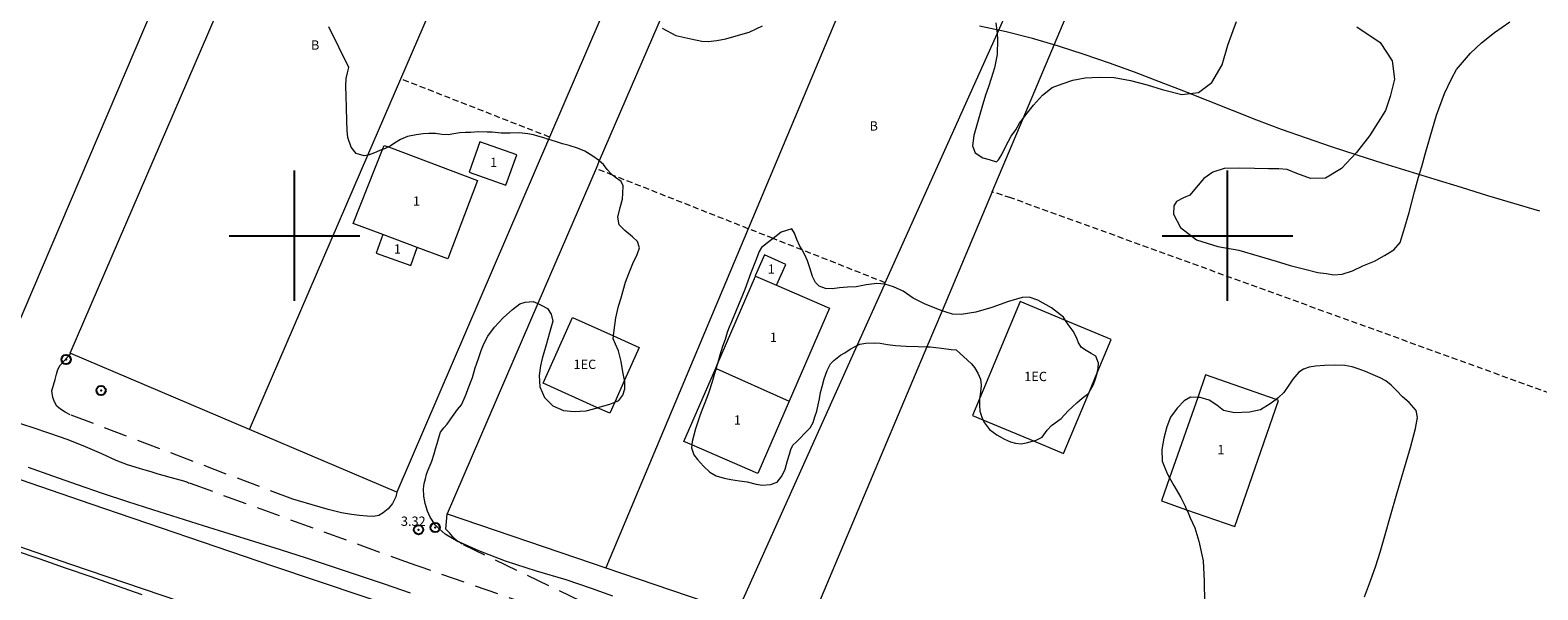
# Model space of a CAD drawing. Extents: x 387182 to 388432, y 1872115 to 1872925.
# Drawn here: x 387272 to 387433, y 1872762 to 1872822 of the extents above; entities that cross this region are included whole.
import ezdxf

# ---------------------------------------------------------------- set-up
doc = ezdxf.new("R2010")
doc.units = 0
doc.header["$MEASUREMENT"] = 0
doc.header["$PDMODE"] = 32
doc.header["$PDSIZE"] = -0.37
doc.linetypes.add('HIDDEN', pattern=[9.525, 6.35, -3.175])
for name, color, linetype in [('1TODAS1K', 7, 'Continuous'), ('ARBOLES', 90, 'Continuous'), ('BRECHA', 7, 'Continuous'), ('CARRETERA', 7, 'Continuous'), ('CONSTRUCCION', 7, 'Continuous'), ('COTA FOTOGRAMETRICA', 10, 'Continuous'), ('CURVA INTERMEDIA', 17, 'Continuous'), ('HUECO DE VEGETACION', 7, 'Continuous'), ('MANZANA', 7, 'Continuous'), ('POSTE', 7, 'Continuous'), ('PREDIO', 7, 'Continuous'), ('PREDIO INDEFINIDO', 7, 'Continuous'), ('SIMBOLO GRADICULA', 7, 'Continuous')]:
    doc.layers.add(name, color=color, linetype=linetype)
doc.styles.add('WMF-Times New Roman0', font='TIMES.TTF')
doc.linetypes.add('ZIGZAG', pattern='A,0.00254,-5.08,[131,ltypeshp.shx,S=5.08,R=0,X=-5.08,Y=0],-10.16,[131,ltypeshp.shx,S=5.08,R=180,X=5.08,Y=0],-5.08', length=20.32254)

msp = doc.modelspace()

# ---------------------------------------------------------------- linework, layer by layer
at = {"layer": 'ARBOLES', "color": 3, "linetype": 'ZIGZAG', "lineweight": 9, "ltscale": 0.05}
for points in [[(387334.13, 1872761.36), (387331.83, 1872762.18), (387329.13, 1872763.1), (387325.94, 1872764.03), (387322.62, 1872765.11), (387319.76, 1872766.24), (387317.68, 1872767.14), (387317.54, 1872767.2), (387316.14, 1872768.02), (387315.5, 1872768.58), (387315.08, 1872769.02), (387314.56, 1872769.82), (387314.25, 1872770.49), (387314.01, 1872771.29), (387313.87, 1872772.1), (387313.82, 1872772.88), (387313.9, 1872773.44), (387314.03, 1872773.94), (387314.17, 1872774.44), (387314.33, 1872774.91), (387314.64, 1872775.65), (387314.74, 1872775.82), (387314.97, 1872776.63), (387315.13, 1872777.17), (387315.29, 1872777.74), (387315.5, 1872778.46), (387315.64, 1872778.94), (387316.02, 1872779.4), (387316.38, 1872779.79), (387316.77, 1872780.37), (387317.11, 1872780.86), (387317.49, 1872781.38), (387317.91, 1872781.86), (387318.19, 1872782.5), (387318.42, 1872783.03), (387318.61, 1872783.61), (387319.07, 1872784.8), (387319.37, 1872785.85), (387319.71, 1872786.84), (387320.02, 1872787.7), (387320.28, 1872788.42), (387320.71, 1872789.24), (387321.44, 1872790.18), (387322.36, 1872791.18), (387323.36, 1872792.08), (387324.15, 1872792.68), (387324.73, 1872792.87), (387325.6, 1872792.96), (387326.08, 1872792.74), (387326.52, 1872792.53), (387327.13, 1872792.19), (387327.5, 1872791.6), (387327.68, 1872790.83), (387327.34, 1872789.59), (387326.97, 1872788.3), (387326.72, 1872787.46), (387326.54, 1872786.85), (387326.38, 1872786.06), (387326.24, 1872785.01), (387326.31, 1872783.79), (387326.81, 1872782.65), (387327.71, 1872781.76), (387328.85, 1872781.26), (387329.97, 1872781.15), (387331.25, 1872781.24), (387332.47, 1872781.56), (387332.5, 1872781.57), (387333.81, 1872781.94), (387334.32, 1872782.15), (387334.78, 1872782.34), (387335.2, 1872782.91), (387335.4, 1872783.6), (387335.41, 1872784.42), (387335.39, 1872784.53), (387335.21, 1872785.39), (387335.01, 1872786.51), (387334.72, 1872787.67), (387334.41, 1872788.37), (387334.16, 1872788.93), (387334.2, 1872789.25), (387334.27, 1872789.86), (387334.46, 1872791.19), (387334.74, 1872792.43), (387335, 1872793.33), (387335.23, 1872794.14), (387335.48, 1872795), (387335.85, 1872795.93), (387336.28, 1872797.02), (387336.73, 1872797.97), (387336.99, 1872798.68), (387336.75, 1872799.38), (387336.22, 1872799.89), (387335.41, 1872800.55), (387334.8, 1872801.17), (387334.67, 1872801.98), (387334.91, 1872803.02), (387335.15, 1872803.9), (387335.21, 1872804.56), (387335.22, 1872805.34), (387335.01, 1872805.82), (387334.41, 1872806.23), (387334.1, 1872806.49), (387333.95, 1872806.62), (387333.52, 1872807.1), (387333.12, 1872807.61), (387332.67, 1872808.01), (387332.59, 1872808.09), (387331.97, 1872808.53), (387331.13, 1872809.06), (387330.34, 1872809.37), (387329.46, 1872809.65), (387328.74, 1872809.85), (387328.1, 1872810.06), (387327.51, 1872810.23), (387327.23, 1872810.32), (387326.63, 1872810.51), (387326.09, 1872810.67), (387325.61, 1872810.81), (387325.01, 1872810.92), (387324.09, 1872811.01), (387323.12, 1872810.98), (387322.14, 1872810.97), (387321.2, 1872811.08), (387320.65, 1872811.11), (387319.68, 1872811.13), (387318.92, 1872811.07), (387318.32, 1872811.04), (387317.72, 1872811.03), (387317.09, 1872810.9), (387316.47, 1872810.82), (387315.8, 1872810.84), (387315.1, 1872810.94), (387314.39, 1872810.94), (387313.8, 1872810.9), (387313.03, 1872810.81), (387312.13, 1872810.62), (387311.37, 1872810.32), (387310.72, 1872809.9), (387310.27, 1872809.59), (387310.09, 1872809.51), (387309.64, 1872809.29), (387309.44, 1872809.22), (387309.15, 1872809.12), (387308.59, 1872808.88), (387308.01, 1872808.66), (387307.86, 1872808.62), (387307.46, 1872808.54), (387306.62, 1872808.81), (387306.07, 1872809.49), (387305.73, 1872810.52), (387305.66, 1872811.26), (387305.63, 1872812.29), (387305.58, 1872813.69), (387305.53, 1872814.97), (387305.5, 1872816.04), (387305.55, 1872816.85), (387305.68, 1872817.45), (387305.82, 1872818.04), (387303.69, 1872822.37)], [(387339.41, 1872822.24), (387340.86, 1872821.47), (387342.48, 1872821.09), (387343.65, 1872820.83), (387344.33, 1872820.81), (387345.27, 1872820.9), (387346.22, 1872821.08), (387347.35, 1872821.4), (387348.73, 1872821.81), (387350.16, 1872822.49)], [(387375.17, 1872822.8), (387375.3, 1872821.62), (387375.35, 1872821.07), (387375.31, 1872819.4), (387375.01, 1872817.97), (387374.68, 1872816.84), (387374.37, 1872815.96), (387374.08, 1872815.05), (387373.68, 1872813.75), (387373.25, 1872812.25), (387372.82, 1872810.75), (387372.66, 1872809.64), (387372.94, 1872808.89), (387373.78, 1872808.34), (387374.46, 1872808.16), (387375.24, 1872807.93), (387375.47, 1872808.12), (387375.8, 1872808.69), (387376.24, 1872809.6), (387376.81, 1872810.65), (387377.3, 1872811.33), (387377.72, 1872812.06), (387378.1, 1872812.57), (387378.39, 1872812.96), (387379.19, 1872813.98), (387380.17, 1872815.06), (387381.21, 1872815.88), (387382.27, 1872816.29), (387383.42, 1872816.67), (387384.73, 1872816.93), (387386.25, 1872817), (387387.85, 1872816.96), (387389.62, 1872816.63), (387391.38, 1872816.15), (387393.01, 1872815.66), (387395.11, 1872815.12), (387396.89, 1872815.35), (387398.32, 1872816.42), (387399.42, 1872818.31), (387400.03, 1872820.41), (387400.6, 1872821.99), (387400.97, 1872822.96)], [(387413.85, 1872822.38), (387416.36, 1872820.71), (387417.63, 1872818.75), (387417.91, 1872816.76), (387417.42, 1872814.93), (387416.94, 1872813.43), (387416.16, 1872812.16), (387415.21, 1872810.71), (387413.81, 1872808.92), (387412.22, 1872807.21), (387410.5, 1872806.15), (387408.9, 1872806.13), (387407.43, 1872806.68), (387406.39, 1872807.08), (387405.49, 1872807.18), (387404.38, 1872807.16), (387402.89, 1872807.19), (387401.2, 1872807.25), (387399.65, 1872807.2), (387398.41, 1872806.79), (387397.45, 1872806.13), (387396.64, 1872805.17), (387395.95, 1872804.35), (387395.27, 1872804.04), (387394.55, 1872803.65), (387394.26, 1872803.2), (387394.2, 1872802.3), (387394.96, 1872800.88), (387396.66, 1872799.57), (387398.96, 1872798.84), (387401.22, 1872798.46), (387403.39, 1872797.81), (387405.22, 1872797.25), (387406.72, 1872796.82), (387408.29, 1872796.41), (387409.67, 1872796.06), (387410.56, 1872795.93), (387411.39, 1872795.8), (387412.3, 1872795.86), (387413.39, 1872796.23), (387414.52, 1872796.78), (387415.75, 1872797.26), (387416.81, 1872797.88), (387417.82, 1872798.48), (387418.49, 1872799.28), (387418.9, 1872800.54), (387419.47, 1872802.49), (387420.04, 1872804.69), (387420.48, 1872806.28), (387420.81, 1872807.41), (387421.19, 1872808.72), (387421.73, 1872810.58), (387422.41, 1872812.92), (387423.24, 1872815.22), (387424, 1872816.8), (387424.55, 1872817.8), (387425.19, 1872818.57), (387426.06, 1872819.56), (387427.22, 1872820.65), (387428.61, 1872821.79), (387430.25, 1872822.91)], [(387414.67, 1872761.31), (387415.33, 1872763.01), (387415.89, 1872764.61), (387416.37, 1872766.09), (387416.87, 1872767.84), (387417.47, 1872769.99), (387418.16, 1872772.33), (387418.86, 1872774.76), (387419.6, 1872777.31), (387420.15, 1872779.32), (387420.35, 1872780.51), (387420.21, 1872781.25), (387419.47, 1872782.12), (387418.75, 1872782.74), (387418.12, 1872783.42), (387417.53, 1872783.97), (387416.97, 1872784.44), (387416.35, 1872784.77), (387415.61, 1872785.09), (387414.78, 1872785.43), (387413.99, 1872785.74), (387413.35, 1872785.93), (387412.57, 1872786.07), (387411.53, 1872786.11), (387410.41, 1872786.08), (387409.43, 1872786.02), (387408.75, 1872785.91), (387408.16, 1872785.69), (387407.63, 1872785.37), (387407.01, 1872784.63), (387406.59, 1872783.97), (387406.05, 1872783.21), (387405.44, 1872782.62), (387405.2, 1872782.43), (387404.97, 1872782.25), (387404.58, 1872781.98), (387403.54, 1872781.32), (387402.37, 1872781.09), (387400.76, 1872781.02), (387399.58, 1872781.28), (387398.84, 1872781.82), (387398.03, 1872782.38), (387397.08, 1872782.67), (387396.81, 1872782.67), (387396.04, 1872782.68), (387395.37, 1872782.3), (387394.59, 1872781.52), (387393.9, 1872780.55), (387393.51, 1872779.51), (387393.17, 1872778.31), (387392.95, 1872777.1), (387393, 1872775.83), (387393.55, 1872774.52), (387393.8, 1872774.05), (387394.26, 1872773.21), (387395.01, 1872771.93), (387395.46, 1872771), (387395.62, 1872770.63), (387395.74, 1872770.39), (387396.01, 1872769.75), (387396.51, 1872768.68), (387396.94, 1872767.25), (387397.38, 1872765.16), (387397.51, 1872762.96), (387397.54, 1872760.7)]]:
    msp.add_lwpolyline(points, dxfattribs=at)
at = {"layer": 'BRECHA', "color": 1, "linetype": 'HIDDEN', "lineweight": 5, "ltscale": 0.4, "elevation": 0}
for points in [[(387310.97, 1872772.5), (387310.85, 1872772), (387310.52, 1872771.31), (387310.04, 1872770.72), (387309.52, 1872770.29), (387309.04, 1872770), (387308.48, 1872769.89), (387307.79, 1872769.93), (387306.97, 1872770.02), (387306.12, 1872770.12), (387305.06, 1872770.28), (387303.63, 1872770.64), (387301.91, 1872771.14), (387299.82, 1872771.75), (387275.96, 1872780.81), (387275.44, 1872781.09), (387274.93, 1872781.4), (387274.54, 1872781.74), (387274.3, 1872782.21), (387274.09, 1872782.67), (387273.98, 1872783.37), (387274.16, 1872783.97), (387274.34, 1872784.6), (387274.5, 1872785.16), (387274.65, 1872785.65), (387274.9, 1872786.13), (387276.04, 1872787.37)], [(387270.06, 1872780.05), (387271.86, 1872779.48), (387273.76, 1872778.84), (387275.73, 1872778.15), (387277.57, 1872777.42), (387279.31, 1872776.64), (387280.84, 1872775.95), (387282.07, 1872775.48), (387282.9, 1872775.22), (387283.47, 1872775.04), (387283.97, 1872774.9), (387284.61, 1872774.71), (387285.36, 1872774.49), (387286.02, 1872774.3), (387286.66, 1872774.13), (387287.33, 1872773.94), (387288.1, 1872773.71), (387288.54, 1872773.58), (387288.63, 1872773.51), (387288.83, 1872773.47), (387311.78, 1872765.12), (387311.92, 1872765.07), (387312.17, 1872764.97), (387334.07, 1872757.37)], [(387334.13, 1872759.17), (387317.96, 1872766.94), (387317.68, 1872767.14), (387317.43, 1872767.31), (387316.98, 1872767.73), (387316.63, 1872768.14), (387316.23, 1872768.55), (387316.35, 1872770.18), (387316.35, 1872770.2)]]:
    msp.add_lwpolyline(points, dxfattribs=at)
at = {"layer": 'CARRETERA', "color": 1, "lineweight": 18, "elevation": 0}
for points in [[(387204.89, 1872796.23), (387239.36, 1872784.69), (387258.76, 1872777.94), (387278.19, 1872771.25), (387297.64, 1872764.63), (387317.11, 1872758.07), (387336.61, 1872751.58), (387388.76, 1872733.72), (387440.92, 1872715.89), (387493.09, 1872698.11), (387545.28, 1872680.35), (387592.77, 1872664.31), (387640.28, 1872648.33), (387687.81, 1872632.4), (387703.47, 1872626.21), (387782.7, 1872599.58), (387863.73, 1872571.75), (387938.76, 1872546.28), (388041.12, 1872511.28), (388132.05, 1872480.73), (388224.38, 1872449.43), (388269.89, 1872434.03)], [(387204.89, 1872789.03), (387237.12, 1872778.27), (387256.55, 1872771.51), (387276.01, 1872764.81), (387295.48, 1872758.18), (387314.98, 1872751.61), (387334.5, 1872745.11), (387403.99, 1872721.32), (387473.5, 1872697.6), (387543.03, 1872673.94), (387590.55, 1872657.89), (387638.09, 1872641.89), (387685.65, 1872625.95), (387758.29, 1872601.22), (387850.7, 1872569.12), (387935.95, 1872540.56), (387967.44, 1872529.85), (388056.92, 1872499.08), (388142.8, 1872470.15), (388222.3, 1872442.97), (388269.89, 1872426.72)]]:
    msp.add_lwpolyline(points, dxfattribs=at)
at = {"layer": 'CONSTRUCCION', "lineweight": 9, "elevation": 0}
for points in [[(387323.82, 1872808.66), (387319.87, 1872810.07), (387318.71, 1872806.81), (387322.66, 1872805.4), (387323.82, 1872808.66)], [(387309.47, 1872800.13), (387306.28, 1872801.32), (387309.44, 1872809.22), (387309.63, 1872809.68), (387310.09, 1872809.51), (387319.62, 1872805.93), (387316.45, 1872797.5), (387313.16, 1872798.74)], [(387309.47, 1872800.13), (387308.76, 1872798.12), (387312.49, 1872796.82), (387313.16, 1872798.74)], [(387313.16, 1872798.74), (387309.47, 1872800.13)], [(387351.67, 1872794.7), (387352.67, 1872796.9), (387350.37, 1872797.94), (387349.36, 1872795.7), (387349.43, 1872795.67)], [(387345.15, 1872785.8), (387345.27, 1872786.08), (387349.43, 1872795.67)], [(387349.43, 1872795.67), (387351.67, 1872794.7)], [(387351.67, 1872794.7), (387357.36, 1872792.23), (387353.03, 1872782.26)], [(387386.04, 1872785.3), (387387.53, 1872788.87), (387382.64, 1872790.91), (387377.78, 1872792.94), (387373.42, 1872782.5), (387372.68, 1872780.74), (387373.78, 1872780.28), (387379.2, 1872778.01), (387382.43, 1872776.67), (387385.14, 1872783.13), (387386.04, 1872785.3)], [(387334.2, 1872789.25), (387336.95, 1872788.02), (387335.39, 1872784.53), (387334.32, 1872782.15), (387333.79, 1872780.97), (387332.47, 1872781.56), (387326.64, 1872784.18), (387329.8, 1872791.22), (387334.2, 1872789.25)], [(387353.03, 1872782.26), (387349.66, 1872774.5), (387342.59, 1872777.57), (387341.73, 1872777.94), (387345.15, 1872785.8)], [(387345.15, 1872785.8), (387345.18, 1872785.78), (387353.03, 1872782.26)], [(387405.2, 1872782.43), (387397.64, 1872785.07), (387396.81, 1872782.67), (387393.8, 1872774.05), (387392.94, 1872771.57), (387395.62, 1872770.63), (387400.77, 1872768.84), (387405.47, 1872782.34), (387405.2, 1872782.43)]]:
    msp.add_lwpolyline(points, dxfattribs=at)
at = {"layer": 'COTA FOTOGRAMETRICA'}
msp.add_point((387313.3, 1872768.49, 3.32), dxfattribs=at)
at = {"layer": 'CURVA INTERMEDIA', "color": 17, "linetype": 'Continuous', "lineweight": 9}
for points, elevation in [([(387433.49, 1872802.62), (387430.69, 1872803.43), (387427.89, 1872804.28), (387425.08, 1872805.15), (387422.27, 1872806.01), (387419.47, 1872806.88), (387416.68, 1872807.75), (387413.91, 1872808.63), (387411.16, 1872809.52), (387408.45, 1872810.44), (387405.77, 1872811.39), (387403.13, 1872812.38), (387400.52, 1872813.4), (387397.92, 1872814.44), (387395.32, 1872815.47), (387392.7, 1872816.5), (387390.04, 1872817.51), (387387.36, 1872818.48), (387384.65, 1872819.42), (387381.89, 1872820.31), (387379.1, 1872821.13), (387376.28, 1872821.85), (387373.43, 1872822.46)], 3), ([(387312.43, 1872761.69), (387309.65, 1872762.64), (387306.86, 1872763.58), (387304.07, 1872764.51), (387301.29, 1872765.43), (387298.51, 1872766.32), (387295.75, 1872767.19), (387293.01, 1872768.05), (387290.27, 1872768.91), (387287.55, 1872769.76), (387284.84, 1872770.62), (387282.14, 1872771.49), (387279.44, 1872772.38), (387276.76, 1872773.29), (387274.09, 1872774.22), (387271.48, 1872775.14)], 4), ([(387269.97, 1872766.29), (387272.7, 1872765.36), (387275.43, 1872764.42), (387278.17, 1872763.47), (387280.91, 1872762.51), (387283.65, 1872761.55)], 4)]:
    msp.add_lwpolyline(points, dxfattribs=dict(at, elevation=elevation))
at = {"layer": 'HUECO DE VEGETACION', "color": 86, "linetype": 'ZIGZAG', "lineweight": 13, "ltscale": 0.05}
msp.add_lwpolyline([(387354.4, 1872798.48), (387354.17, 1872798.87), (387353.85, 1872799.58), (387353.58, 1872800.26), (387353.29, 1872800.74), (387352.16, 1872800.36), (387351.3, 1872799.7), (387351.03, 1872799.49), (387350.06, 1872798.73), (387349.79, 1872798.3), (387349.42, 1872797.25), (387348.9, 1872796), (387348.28, 1872794.23), (387346.67, 1872790.34), (387346.64, 1872790.31), (387346.37, 1872789.64), (387346.15, 1872788.89), (387345.87, 1872788.11), (387345.59, 1872787.2), (387345.33, 1872786.28), (387345.27, 1872786.08), (387345.18, 1872785.78), (387345.06, 1872785.35), (387344.76, 1872784.32), (387344.42, 1872783.23), (387344.07, 1872782.27), (387343.69, 1872781.36), (387343.45, 1872780.71), (387343.22, 1872780.04), (387343, 1872779.31), (387342.8, 1872778.62), (387342.63, 1872777.94), (387342.59, 1872777.57), (387342.55, 1872777.27), (387342.79, 1872776.52), (387343.18, 1872776), (387343.85, 1872775.29), (387344.52, 1872774.64), (387345.2, 1872774.26), (387346.07, 1872774.01), (387346.77, 1872773.86), (387347.69, 1872773.72), (387348.52, 1872773.61), (387349.49, 1872773.36), (387350.11, 1872773.25), (387351.03, 1872773.34), (387351.75, 1872773.58), (387352.23, 1872774.21), (387352.58, 1872774.97), (387352.84, 1872775.89), (387353.05, 1872776.59), (387353.19, 1872777.07), (387353.43, 1872777.56), (387353.79, 1872777.92), (387354.22, 1872778.32), (387354.64, 1872778.75), (387355.27, 1872779.42), (387355.6, 1872779.99), (387355.78, 1872780.6), (387355.97, 1872781.21), (387356.14, 1872781.86), (387356.26, 1872782.51), (387356.38, 1872783.18), (387356.55, 1872783.83), (387356.78, 1872784.64), (387357.09, 1872785.54), (387357.46, 1872786.25), (387357.82, 1872786.63), (387358.53, 1872787.18), (387358.97, 1872787.46), (387359.56, 1872787.83), (387360.09, 1872788.12), (387360.3, 1872788.22), (387360.61, 1872788.36), (387361.23, 1872788.49), (387362.2, 1872788.5), (387362.76, 1872788.49), (387363.55, 1872788.34), (387364.43, 1872788.22), (387365.56, 1872788.15), (387366.84, 1872788.13), (387367.79, 1872788.09), (387368.15, 1872788.08), (387369.34, 1872787.93), (387370.38, 1872787.81), (387370.93, 1872787.75), (387371.32, 1872787.41), (387372.12, 1872786.67), (387372.57, 1872786.26), (387372.88, 1872785.86), (387373.25, 1872785.28), (387373.53, 1872784.63), (387373.6, 1872783.98), (387373.51, 1872783.22), (387373.42, 1872782.52), (387373.42, 1872782.5), (387373.42, 1872781.83), (387373.45, 1872781.21), (387373.62, 1872780.64), (387373.78, 1872780.28), (387373.94, 1872779.93), (387374.49, 1872779.23), (387375.28, 1872778.66), (387376.11, 1872778.19), (387376.73, 1872777.91), (387377.27, 1872777.77), (387377.87, 1872777.7), (387378.61, 1872777.85), (387379.2, 1872778.01), (387379.48, 1872778.09), (387380.12, 1872778.39), (387380.69, 1872779.17), (387381.15, 1872779.64), (387382.16, 1872780.42), (387382.93, 1872781.23), (387383.84, 1872782.07), (387384.43, 1872782.59), (387385.14, 1872783.13), (387385.14, 1872783.14), (387385.63, 1872784.04), (387385.85, 1872784.64), (387386.03, 1872785.24), (387386.04, 1872785.3), (387386.14, 1872785.81), (387386.16, 1872786.32), (387385.89, 1872787.07), (387385.39, 1872787.38), (387384.86, 1872787.68), (387384.36, 1872788.03), (387384.04, 1872788.5), (387383.85, 1872789.03), (387383.46, 1872789.76), (387382.91, 1872790.47), (387382.64, 1872790.91), (387382.43, 1872791.25), (387381.15, 1872792.28), (387379.66, 1872793.08), (387378.74, 1872793.41), (387377.99, 1872793.38), (387376.53, 1872792.96), (387374.73, 1872792.31), (387373.01, 1872791.81), (387371.46, 1872791.54), (387370.54, 1872791.57), (387369.83, 1872791.79), (387369.41, 1872791.95), (387368.83, 1872792.16), (387367.52, 1872792.69), (387366.3, 1872793.32), (387365.24, 1872794.05), (387364.2, 1872794.51), (387363.26, 1872794.8), (387363.26, 1872794.8), (387362.4, 1872794.86), (387361.27, 1872794.73), (387360.2, 1872794.53), (387359.29, 1872794.49), (387358.43, 1872794.41), (387357.64, 1872794.32), (387356.93, 1872794.34), (387356.25, 1872794.59), (387355.84, 1872794.98), (387355.52, 1872795.61), (387355.22, 1872796.55), (387355, 1872797.31), (387354.73, 1872797.89), (387354.4, 1872798.48)], dxfattribs=at)
at = {"layer": 'MANZANA', "lineweight": 18, "elevation": 0}
for points in [[(387295.17, 1872779.23), (387276.04, 1872787.37), (387275.97, 1872787.4), (387307.95, 1872861.53), (387310.25, 1872866.85)], [(387295.17, 1872779.23), (387276.04, 1872787.37), (387275.97, 1872787.4), (387307.95, 1872861.53), (387310.25, 1872866.85)], [(387374.78, 1872804.7), (387378.1, 1872812.57), (387394.88, 1872852.41)], [(387374.78, 1872804.7), (387378.1, 1872812.57), (387394.88, 1872852.41)], [(387343.53, 1872848.21), (387327.34, 1872810.56)], [(387343.53, 1872848.21), (387327.34, 1872810.56)], [(387248.85, 1872797.15), (387269.98, 1872789.59), (387293.9, 1872845.68)], [(387248.85, 1872797.15), (387269.98, 1872789.59), (387293.9, 1872845.68)], [(387345.13, 1872836.86), (387338.96, 1872822.57), (387332.67, 1872808.01), (387332.32, 1872807.19)], [(387345.13, 1872836.86), (387338.96, 1872822.57), (387332.67, 1872808.01), (387332.32, 1872807.19)], [(387363.32, 1872794.95), (387375.3, 1872821.62), (387376.48, 1872824.27)], [(387363.32, 1872794.95), (387375.3, 1872821.62), (387376.48, 1872824.27)], [(387327.34, 1872810.56), (387327.23, 1872810.32), (387310.97, 1872772.5), (387295.17, 1872779.23)], [(387327.34, 1872810.56), (387327.23, 1872810.32), (387310.97, 1872772.5), (387295.17, 1872779.23)], [(387332.32, 1872807.19), (387326.08, 1872792.74), (387316.35, 1872770.2), (387316.34, 1872770.18), (387316.35, 1872770.18), (387331.9, 1872764.91), (387333.37, 1872764.41)], [(387332.32, 1872807.19), (387326.08, 1872792.74), (387316.35, 1872770.2), (387316.34, 1872770.18), (387316.35, 1872770.18), (387331.9, 1872764.91), (387333.37, 1872764.41)], [(387374.78, 1872804.7), (387369.41, 1872791.95), (387367.79, 1872788.09), (387355.5, 1872758.92), (387354.76, 1872757.16), (387397.14, 1872742.78), (387431.96, 1872730.97)], [(387374.78, 1872804.7), (387369.41, 1872791.95), (387367.79, 1872788.09), (387355.5, 1872758.92), (387354.76, 1872757.16), (387397.14, 1872742.78), (387431.96, 1872730.97)], [(387333.37, 1872764.41), (387347.46, 1872759.63), (387360.3, 1872788.22), (387363.26, 1872794.8), (387363.32, 1872794.95)], [(387333.37, 1872764.41), (387347.46, 1872759.63), (387360.3, 1872788.22), (387363.26, 1872794.8), (387363.32, 1872794.95)]]:
    msp.add_lwpolyline(points, dxfattribs=at)
at = {"layer": 'POSTE'}
for p in [(387275.53, 1872786.73), (387279.27, 1872783.42), (387315.09, 1872768.72)]:
    msp.add_point(p, dxfattribs=at)
at = {"layer": 'PREDIO', "lineweight": 13, "elevation": 0}
for points in [[(387311.39, 1872816.8), (387327.57, 1872854.28)], [(387361.1, 1872830.45), (387348.63, 1872800.75)], [(387295.17, 1872779.23), (387307.86, 1872808.62), (387311.39, 1872816.8)], [(387348.63, 1872800.75), (387333.37, 1872764.41)]]:
    msp.add_lwpolyline(points, dxfattribs=at)
at = {"layer": 'PREDIO INDEFINIDO', "linetype": 'HIDDEN', "lineweight": 9, "ltscale": 0.1, "elevation": 0}
for points in [[(387327.34, 1872810.56), (387311.39, 1872816.8)], [(387348.63, 1872800.75), (387334.1, 1872806.49), (387332.32, 1872807.19)], [(387449.73, 1872777.6), (387376.78, 1872804.05), (387374.78, 1872804.7)], [(387363.32, 1872794.95), (387354.4, 1872798.48), (387351.3, 1872799.7), (387348.63, 1872800.75)]]:
    msp.add_lwpolyline(points, dxfattribs=at)
at = {"layer": 'SIMBOLO GRADICULA', "color": 5}
for points in [[(387300, 1872793), (387300, 1872800), (387300, 1872807)], [(387400, 1872793), (387400, 1872800), (387400, 1872807)], [(387293, 1872800), (387300, 1872800), (387307, 1872800)], [(387393, 1872800), (387400, 1872800), (387407, 1872800)]]:
    msp.add_lwpolyline(points, dxfattribs=at)

# ---------------------------------------------------------------- texts
at = {"layer": '1TODAS1K', "style": 'WMF-Times New Roman0'}
for s, p in [('B', (387301.77, 1872819.93)), ('B', (387361.64, 1872811.26)), ('1', (387320.97, 1872807.35)), ('1', (387312.7, 1872803.21)), ('1', (387310.66, 1872798.07)), ('1', (387350.72, 1872795.92)), ('1', (387350.95, 1872788.6)), ('1EC', (387329.91, 1872785.71)), ('1EC', (387378.22, 1872784.41)), ('1', (387347.09, 1872779.74)), ('1', (387398.91, 1872776.57)), ('3.32', (387311.41, 1872768.9))]:
    msp.add_text(s, height=1, dxfattribs=at).set_placement(p)

doc.saveas('drawing.dxf')
